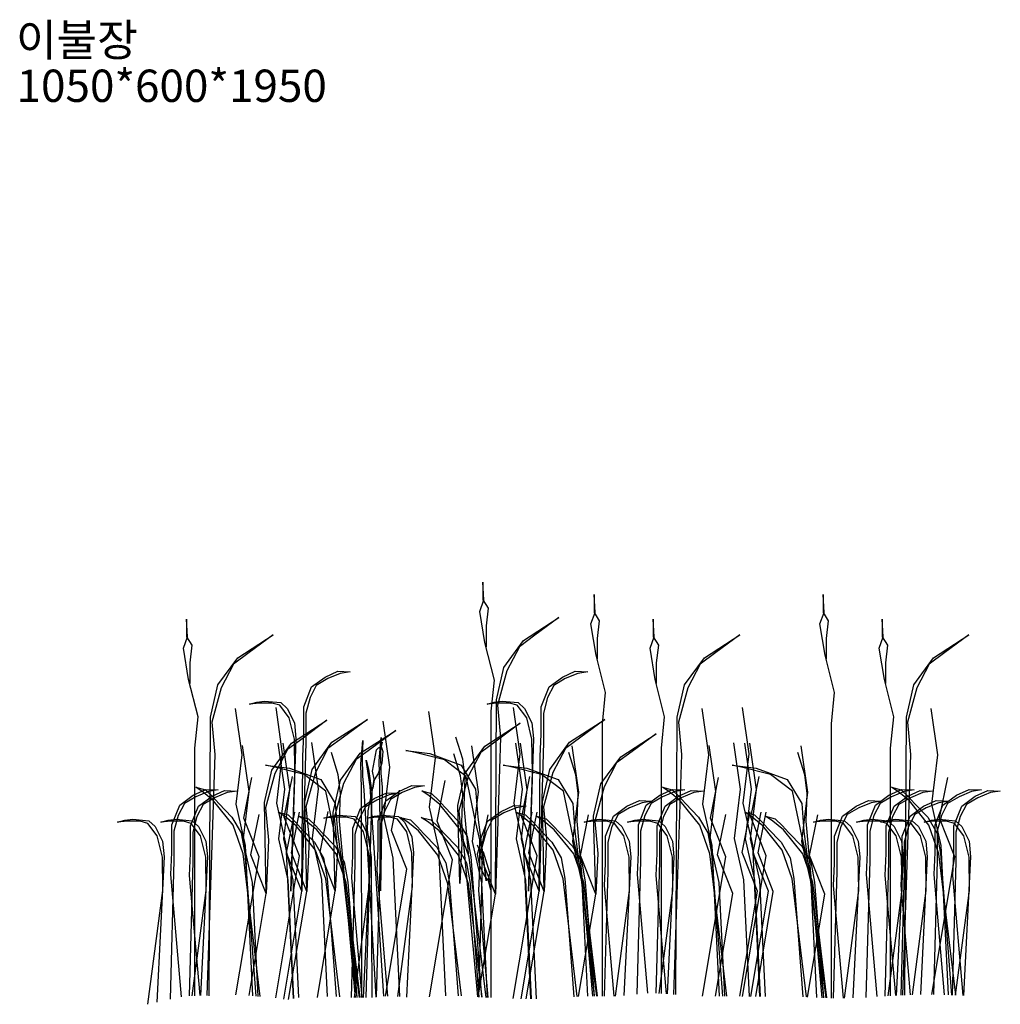
# Model space of a CAD drawing. Units: millimetres. Extents: x 961436 to 4640022, y -463048 to 1092198.
# Drawn here: x 2329346 to 2332381, y 145778 to 148825 of the extents above; entities that cross this region are included whole.
import ezdxf

# ---------------------------------------------------------------- set-up
doc = ezdxf.new("R2010")
doc.units = ezdxf.units.MM
doc.header["$MEASUREMENT"] = 0
doc.layers.add('1CONTINUOUS', color=7, linetype='CONTINUOUS')
doc.layers.add('5', color=5, linetype='CONTINUOUS')
doc.styles.add('K_GEN', font='romans.shx', dxfattribs={"bigfont": 'whgtxt.shx'})

msp = doc.modelspace()

# ---------------------------------------------------------------- linework, layer by layer
at = {"layer": '5', "color": 8}
for p, q in [((2330782.9, 147029.1), (2330779.7, 147083.9)), ((2330779.7, 147083.9), (2330779.7, 147029.1)), ((2330770.1, 146993.7), (2330782.9, 147029.1)), ((2330779.7, 147029.1), (2330795.8, 147003.4)), ((2331126.8, 146990.7), (2331123.6, 147045.5)), ((2331123.6, 147045.5), (2331123.6, 146990.7)), ((2331835.8, 146990.7), (2331832.6, 147045.5)), ((2331832.6, 147045.5), (2331832.6, 146990.7)), ((2330786.2, 146897), (2330770.1, 146993.7)), ((2330795.8, 147003.4), (2330789.4, 146948.6)), ((2331113.9, 146955.3), (2331126.8, 146990.7)), ((2331123.6, 146990.7), (2331139.7, 146964.9)), ((2331822.9, 146955.3), (2331835.8, 146990.7)), ((2331832.6, 146990.7), (2331848.7, 146964.9)), ((2329865.8, 146915.2), (2329862.6, 146970)), ((2329862.6, 146970), (2329862.6, 146915.2)), ((2330905.5, 146903.5), (2331015.1, 146974.4)), ((2331015.1, 146974.4), (2330940.9, 146919.6)), ((2331139.7, 146964.9), (2331133.2, 146910.2)), ((2331310, 146915.2), (2331306.8, 146970)), ((2331306.8, 146970), (2331306.8, 146915.2)), ((2331848.7, 146964.9), (2331842.3, 146910.2)), ((2332019, 146915.2), (2332015.8, 146970)), ((2332015.8, 146970), (2332015.8, 146915.2)), ((2330789.4, 146948.6), (2330789.4, 146884.1)), ((2331130, 146858.6), (2331113.9, 146955.3)), ((2331839, 146858.6), (2331822.9, 146955.3)), ((2329852.9, 146879.8), (2329865.8, 146915.2)), ((2329862.6, 146915.2), (2329878.7, 146889.5)), ((2330021, 146850.2), (2330130.7, 146921.1)), ((2330130.7, 146921.1), (2330056.5, 146866.3)), ((2330815.2, 146781), (2330786.2, 146897)), ((2330844.2, 146819.7), (2330905.5, 146903.5)), ((2330940.9, 146919.6), (2330892.6, 146884.1)), ((2331133.2, 146910.2), (2331133.2, 146845.7)), ((2331297.1, 146879.8), (2331310, 146915.2)), ((2331306.8, 146915.2), (2331322.9, 146889.5)), ((2331465.2, 146850.2), (2331574.8, 146921.1)), ((2331574.8, 146921.1), (2331500.7, 146866.3)), ((2331842.3, 146910.2), (2331842.3, 146845.7)), ((2332006.1, 146879.8), (2332019, 146915.2)), ((2332015.8, 146915.2), (2332031.9, 146889.5)), ((2332174.2, 146850.2), (2332283.8, 146921.1)), ((2332283.8, 146921.1), (2332209.7, 146866.3)), ((2329869, 146783.1), (2329852.9, 146879.8)), ((2329878.7, 146889.5), (2329872.3, 146834.7)), ((2330056.5, 146866.3), (2330008.1, 146830.8)), ((2330892.6, 146884.1), (2330853.9, 146810)), ((2331313.2, 146783.1), (2331297.1, 146879.8)), ((2331322.9, 146889.5), (2331316.4, 146834.7)), ((2331500.7, 146866.3), (2331452.3, 146830.8)), ((2332022.2, 146783.1), (2332006.1, 146879.8)), ((2332031.9, 146889.5), (2332025.4, 146834.7)), ((2332209.7, 146866.3), (2332161.3, 146830.8)), ((2329872.3, 146834.7), (2329872.3, 146770.2)), ((2329959.8, 146766.4), (2330021, 146850.2)), ((2331159, 146742.6), (2331130, 146858.6)), ((2331316.4, 146834.7), (2331316.4, 146770.2)), ((2331403.9, 146766.4), (2331465.2, 146850.2)), ((2331868, 146742.6), (2331839, 146858.6)), ((2332025.4, 146834.7), (2332025.4, 146770.2)), ((2332113, 146766.4), (2332174.2, 146850.2)), ((2330008.1, 146830.8), (2329969.5, 146756.7)), ((2330291.5, 146790.5), (2330330.3, 146808.2)), ((2330330.3, 146808.2), (2330369, 146806.6)), ((2330369, 146806.6), (2330338.3, 146801.8)), ((2330821.6, 146719.8), (2330844.2, 146819.7)), ((2330853.9, 146810), (2330824.9, 146703.7)), ((2331026.6, 146790.5), (2331065.4, 146808.2)), ((2331065.4, 146808.2), (2331104.2, 146806.6)), ((2331104.2, 146806.6), (2331073.5, 146801.8)), ((2331452.3, 146830.8), (2331413.6, 146756.7)), ((2332161.3, 146830.8), (2332122.6, 146756.7)), ((2329898.1, 146667.1), (2329869, 146783.1)), ((2330249.5, 146759.8), (2330291.5, 146790.5)), ((2330299.6, 146785.6), (2330264, 146764.6)), ((2330338.3, 146801.8), (2330299.6, 146785.6)), ((2330805.5, 146684.4), (2330815.2, 146781)), ((2330984.7, 146759.8), (2331026.6, 146790.5)), ((2331034.7, 146785.6), (2330999.2, 146764.6)), ((2331073.5, 146801.8), (2331034.7, 146785.6)), ((2331342.2, 146667.1), (2331313.2, 146783.1)), ((2332051.2, 146667.1), (2332022.2, 146783.1)), ((2329937.2, 146666.5), (2329959.8, 146766.4)), ((2329969.5, 146756.7), (2329940.4, 146650.4)), ((2330225.3, 146698.5), (2330249.5, 146759.8)), ((2330264, 146764.6), (2330244.7, 146727.5)), ((2330960.4, 146698.5), (2330984.7, 146759.8)), ((2330999.2, 146764.6), (2330979.8, 146727.5)), ((2331149.4, 146645.9), (2331159, 146742.6)), ((2331381.4, 146666.5), (2331403.9, 146766.4)), ((2331413.6, 146756.7), (2331384.6, 146650.4)), ((2331858.4, 146645.9), (2331868, 146742.6)), ((2332090.4, 146666.5), (2332113, 146766.4)), ((2332122.6, 146756.7), (2332093.6, 146650.4)), ((2330057.3, 146706.5), (2330079.9, 146713)), ((2330079.9, 146713), (2330104.2, 146716.2)), ((2330104.2, 146716.2), (2330154.2, 146711.4)), ((2330244.7, 146727.5), (2330231.7, 146679.1)), ((2330792.5, 146706.5), (2330815.1, 146713)), ((2330815.1, 146713), (2330839.3, 146716.2)), ((2330818.3, 146119), (2330821.6, 146719.8)), ((2330839.3, 146716.2), (2330889.4, 146711.4)), ((2330979.8, 146727.5), (2330966.9, 146679.1)), ((2330034.6, 146550.1), (2330014.3, 146693)), ((2330088, 146709.8), (2330057.3, 146706.5)), ((2330126.8, 146709.8), (2330088, 146709.8)), ((2330151, 146703.3), (2330126.8, 146709.8)), ((2330159.8, 146552.8), (2330139.5, 146695.8)), ((2330180.1, 146664.6), (2330151, 146703.3)), ((2330154.2, 146711.4), (2330173.6, 146693.6)), ((2330173.6, 146693.6), (2330196.2, 146648.4)), ((2330225.3, 146612.9), (2330225.3, 146698.5)), ((2330632.9, 146540.8), (2330612.5, 146683.8)), ((2330823.2, 146709.8), (2330792.5, 146706.5)), ((2330805.5, 145798.3), (2330805.5, 146684.4)), ((2330861.9, 146709.8), (2330823.2, 146709.8)), ((2330824.9, 146703.7), (2330834.5, 146603.8)), ((2330886.1, 146703.3), (2330861.9, 146709.8)), ((2330895, 146552.8), (2330874.6, 146695.8)), ((2330915.2, 146664.6), (2330886.1, 146703.3)), ((2330889.4, 146711.4), (2330908.7, 146693.6)), ((2330908.7, 146693.6), (2330931.4, 146648.4)), ((2330960.4, 146612.9), (2330960.4, 146698.5)), ((2331478.8, 146550.1), (2331458.4, 146693)), ((2331604, 146552.8), (2331583.6, 146695.8)), ((2332187.8, 146550.1), (2332167.4, 146693)), ((2329888.4, 146570.5), (2329898.1, 146667.1)), ((2329932.5, 145804.3), (2329937.2, 146666.5)), ((2330196.2, 146598.4), (2330180.1, 146664.6)), ((2330187.5, 146585.7), (2330297.1, 146656.6)), ((2330297.1, 146656.6), (2330223, 146601.8)), ((2330231.7, 146679.1), (2330231.7, 146588.7)), ((2330312.7, 146588.5), (2330422.4, 146659.3)), ((2330422.4, 146659.3), (2330348.2, 146604.6)), ((2330491.5, 146511.3), (2330471.1, 146654.2)), ((2330931.4, 146598.4), (2330915.2, 146664.6)), ((2330966.9, 146679.1), (2330966.9, 146588.7)), ((2331047.9, 146588.5), (2331157.5, 146659.3)), ((2331157.5, 146659.3), (2331083.3, 146604.6)), ((2331332.5, 146570.5), (2331342.2, 146667.1)), ((2331376.7, 145807.9), (2331381.4, 146666.5)), ((2332041.6, 146570.5), (2332051.2, 146667.1)), ((2332085.7, 145806.4), (2332090.4, 146666.5)), ((2329940.4, 146650.4), (2329950.1, 146550.5)), ((2330196.2, 146648.4), (2330201.1, 146600)), ((2330400.4, 146554.6), (2330510, 146625.5)), ((2330510, 146625.5), (2330435.9, 146570.7)), ((2330785.8, 146576.4), (2330895.4, 146647.3)), ((2330895.4, 146647.3), (2330821.2, 146592.5)), ((2330931.4, 146648.4), (2330936.2, 146600)), ((2331149.4, 145803), (2331149.4, 146645.9)), ((2331384.6, 146650.4), (2331394.3, 146550.5)), ((2331858.4, 145796.7), (2331858.4, 146645.9)), ((2332093.6, 146650.4), (2332103.3, 146550.5)), ((2330223, 146601.8), (2330174.6, 146566.4)), ((2330201.1, 146600), (2330185.3, 146128.3)), ((2330197.8, 146495.1), (2330196.2, 146598.4)), ((2330222.1, 146545.1), (2330225.3, 146612.9)), ((2330348.2, 146604.6), (2330299.9, 146569.1)), ((2330401.6, 146522.3), (2330407.7, 146594.3)), ((2330407.7, 146594.3), (2330406, 146543.8)), ((2330458.6, 146531.4), (2330464.7, 146603.4)), ((2330464.7, 146603.4), (2330463.1, 146552.9)), ((2330717.8, 146536.4), (2330696.2, 146604.8)), ((2330821.2, 146592.5), (2330772.9, 146557.1)), ((2330834.5, 146603.8), (2330818.3, 146119)), ((2330936.2, 146600), (2330920.5, 146128.3)), ((2330933, 146495.1), (2330931.4, 146598.4)), ((2330957.2, 146545.1), (2330960.4, 146612.9)), ((2331083.3, 146604.6), (2331035, 146569.1)), ((2331206.3, 146544), (2331315.9, 146614.9)), ((2331315.9, 146614.9), (2331241.8, 146560.1)), ((2329888.4, 145804.4), (2329888.4, 146570.5)), ((2330056.5, 146436), (2330036.2, 146578.9)), ((2330126.3, 146501.9), (2330187.5, 146585.7)), ((2330174.6, 146566.4), (2330135.9, 146492.2)), ((2330166.7, 146443.1), (2330146.3, 146586)), ((2330181.9, 146442.7), (2330161.5, 146585.6)), ((2330231.7, 146588.7), (2330219.2, 146127.4)), ((2330270.5, 146445), (2330250.1, 146588)), ((2330251.5, 146504.7), (2330312.7, 146588.5)), ((2330299.9, 146569.1), (2330261.2, 146495)), ((2330435.9, 146570.7), (2330387.5, 146535.3)), ((2330437.8, 146498.8), (2330450.5, 146564.8)), ((2330450.5, 146564.8), (2330456.5, 146571)), ((2330456.5, 146571), (2330464.6, 146575.7)), ((2330468, 146588.5), (2330464.6, 146575.7)), ((2330464.6, 146575.7), (2330470.4, 146560.1)), ((2330470.4, 146560.1), (2330466.6, 146524.2)), ((2330570.2, 146556.6), (2330541.2, 146563)), ((2330541.2, 146563), (2330615.3, 146553.4)), ((2330724.5, 146492.7), (2330785.8, 146576.4)), ((2330765.8, 146434.8), (2330745.5, 146577.7)), ((2330901.8, 146443.1), (2330881.5, 146586)), ((2330917, 146442.7), (2330896.6, 146585.6)), ((2330966.9, 146588.7), (2330954.3, 146127.4)), ((2330986.6, 146504.7), (2331047.9, 146588.5)), ((2331035, 146569.1), (2330996.3, 146495)), ((2331076.4, 146434.4), (2331056.1, 146577.3)), ((2331241.8, 146560.1), (2331193.4, 146524.7)), ((2331332.5, 145811.1), (2331332.5, 146570.5)), ((2331500.7, 146436), (2331480.3, 146578.9)), ((2331576.9, 146444), (2331556.6, 146586.9)), ((2331610.8, 146443.1), (2331590.5, 146586)), ((2331626, 146442.7), (2331605.7, 146585.6)), ((2331785.4, 146434.4), (2331765.1, 146577.3)), ((2332041.6, 145804.2), (2332041.6, 146570.5)), ((2329950.1, 146550.5), (2329925.2, 145804.8)), ((2330016.4, 146397.2), (2330034.6, 146550.1)), ((2330141.6, 146400), (2330159.8, 146552.8)), ((2330219.2, 146127.4), (2330222.1, 146545.1)), ((2330332.3, 146488.3), (2330310.7, 146556.7)), ((2330339.1, 146470.9), (2330400.4, 146554.6)), ((2330387.5, 146535.3), (2330348.8, 146461.2)), ((2330406, 146543.8), (2330406.9, 146483.9)), ((2330431.1, 146452.2), (2330418.4, 146533.7)), ((2330418.4, 146533.7), (2330426, 146505.2)), ((2330461.1, 146455.5), (2330458.6, 146531.4)), ((2330463.1, 146552.9), (2330464, 146493)), ((2330660.4, 146534), (2330570.2, 146556.6)), ((2330614.6, 146388), (2330632.9, 146540.8)), ((2330615.3, 146553.4), (2330712, 146517.9)), ((2330728.1, 146482.5), (2330660.4, 146534)), ((2330710.9, 146484.7), (2330689.3, 146553.1)), ((2330725, 146478.7), (2330717.8, 146536.4)), ((2330772.9, 146557.1), (2330734.2, 146483)), ((2330876.7, 146400), (2330895, 146552.8)), ((2330954.3, 146127.4), (2330957.2, 146545.1)), ((2331067.5, 146488.3), (2331045.9, 146556.7)), ((2331145.1, 146460.2), (2331206.3, 146544)), ((2331394.3, 146550.5), (2331369.5, 145808.5)), ((2331460.5, 146397.2), (2331478.8, 146550.1)), ((2331585.7, 146400), (2331604, 146552.8)), ((2331776.5, 146488.3), (2331754.9, 146556.7)), ((2332103.3, 146550.5), (2332078.4, 145806.1)), ((2332169.5, 146397.2), (2332187.8, 146550.1)), ((2330103.7, 146402), (2330126.3, 146501.9)), ((2330135.9, 146511.8), (2330106.9, 146518.2)), ((2330106.9, 146518.2), (2330181, 146508.5)), ((2330226.2, 146489.2), (2330135.9, 146511.8)), ((2330181, 146508.5), (2330277.8, 146473.1)), ((2330228.9, 146404.8), (2330251.5, 146504.7)), ((2330404, 146446.4), (2330401.6, 146522.3)), ((2330426, 146505.2), (2330436.1, 146433.2)), ((2330443.4, 146474.8), (2330437.8, 146498.8)), ((2330466.6, 146524.2), (2330456.1, 146492)), ((2330473.2, 146358.4), (2330491.5, 146511.3)), ((2330712, 146517.9), (2330757.2, 146443.8)), ((2330871, 146511.8), (2330842, 146518.2)), ((2330842, 146518.2), (2330916.2, 146508.5)), ((2330961.3, 146489.2), (2330871, 146511.8)), ((2330916.2, 146508.5), (2331012.9, 146473.1)), ((2330964.1, 146404.8), (2330986.6, 146504.7)), ((2331193.4, 146524.7), (2331154.7, 146450.5)), ((2331580.1, 146511.8), (2331551, 146518.2)), ((2331551, 146518.2), (2331625.2, 146508.5)), ((2331670.3, 146489.2), (2331580.1, 146511.8)), ((2331625.2, 146508.5), (2331721.9, 146473.1)), ((2330039.9, 146353.9), (2330065.1, 146479.7)), ((2330135.9, 146492.2), (2330106.9, 146385.9)), ((2330165.1, 146356.6), (2330190.3, 146482.5)), ((2330185.3, 146128.3), (2330197.8, 146495.1)), ((2330293.9, 146437.7), (2330226.2, 146489.2)), ((2330261.2, 146495), (2330232.2, 146388.7)), ((2330277.8, 146473.1), (2330322.9, 146399)), ((2330316.6, 146371), (2330339.1, 146470.9)), ((2330339.5, 146430.7), (2330332.3, 146488.3)), ((2330406.9, 146483.9), (2330411.1, 146440.5)), ((2330439.6, 146446.2), (2330443.4, 146474.8)), ((2330442.9, 146472.4), (2330439.6, 146446.2)), ((2330456.1, 146492), (2330442.9, 146472.4)), ((2330464, 146493), (2330468.1, 146449.6)), ((2330638.1, 146344.6), (2330663.3, 146470.5)), ((2330702, 146392.8), (2330724.5, 146492.7)), ((2330734.2, 146483), (2330705.2, 146376.7)), ((2330718.1, 146427.1), (2330710.9, 146484.7)), ((2330721.4, 146392.3), (2330725, 146478.7)), ((2330757.2, 146343.9), (2330728.1, 146482.5)), ((2330900.2, 146356.6), (2330925.5, 146482.5)), ((2330920.5, 146128.3), (2330933, 146495.1)), ((2331029, 146437.7), (2330961.3, 146489.2)), ((2330996.3, 146495), (2330967.3, 146388.7)), ((2331012.9, 146473.1), (2331058, 146399)), ((2331074.7, 146430.7), (2331067.5, 146488.3)), ((2331484, 146353.9), (2331509.2, 146479.7)), ((2331609.3, 146356.6), (2331634.5, 146482.5)), ((2331738, 146437.7), (2331670.3, 146489.2)), ((2331721.9, 146473.1), (2331767, 146399)), ((2331783.7, 146430.7), (2331776.5, 146488.3)), ((2332193, 146353.9), (2332218.3, 146479.7)), ((2329883.4, 146424.8), (2329922.1, 146442.6)), ((2329914.2, 146434), (2329891.3, 146449.2)), ((2329891.3, 146449.2), (2329921.5, 146441.4)), ((2329921.5, 146441.4), (2329943.6, 146419.7)), ((2329922.1, 146442.6), (2329960.9, 146441)), ((2329960.9, 146441), (2329930.2, 146436.1)), ((2329941.4, 146421.6), (2329980.1, 146439.4)), ((2329980.1, 146439.4), (2330018.9, 146437.8)), ((2330148.4, 146290.2), (2330166.7, 146443.1)), ((2330163.6, 146289.8), (2330181.9, 146442.7)), ((2330252.2, 146292.2), (2330270.5, 146445)), ((2330348.8, 146461.2), (2330319.8, 146354.9)), ((2330405.1, 145798.9), (2330404, 146446.4)), ((2330411.1, 146440.5), (2330447.9, 145800.3)), ((2330424.6, 146376), (2330439.6, 146446.2)), ((2330473.1, 145803.1), (2330431.1, 146452.2)), ((2330463, 146128.7), (2330461.1, 146455.5)), ((2330468.1, 146449.6), (2330463, 146128.7)), ((2330496.7, 146315.1), (2330521.9, 146440.9)), ((2330521.6, 146437.5), (2330560.3, 146455.3)), ((2330568.4, 146448.8), (2330529.7, 146432.7)), ((2330560.3, 146455.3), (2330599.1, 146453.7)), ((2330599.1, 146453.7), (2330568.4, 146448.8)), ((2330613.7, 146423.1), (2330590.7, 146438.2)), ((2330590.7, 146438.2), (2330620.9, 146430.4)), ((2330757.2, 146443.8), (2330763.6, 146356.8)), ((2330883.6, 146290.2), (2330901.8, 146443.1)), ((2330898.7, 146289.8), (2330917, 146442.7)), ((2331122.5, 146360.3), (2331145.1, 146460.2)), ((2331154.7, 146450.5), (2331125.7, 146344.2)), ((2331327.5, 146424.8), (2331366.3, 146442.6)), ((2331358.4, 146434), (2331335.4, 146449.2)), ((2331335.4, 146449.2), (2331365.7, 146441.4)), ((2331365.7, 146441.4), (2331387.8, 146419.7)), ((2331366.3, 146442.6), (2331405, 146441)), ((2331405, 146441), (2331374.3, 146436.1)), ((2331385.5, 146421.6), (2331424.3, 146439.4)), ((2331424.3, 146439.4), (2331463.1, 146437.8)), ((2331558.7, 146291.1), (2331576.9, 146444)), ((2331592.6, 146290.2), (2331610.8, 146443.1)), ((2331607.8, 146289.8), (2331626, 146442.7)), ((2332036.5, 146424.8), (2332075.3, 146442.6)), ((2332067.4, 146434), (2332044.5, 146449.2)), ((2332044.5, 146449.2), (2332074.7, 146441.4)), ((2332074.7, 146441.4), (2332096.8, 146419.7)), ((2332075.3, 146442.6), (2332114, 146441)), ((2332114, 146441), (2332083.4, 146436.1)), ((2332094.6, 146421.6), (2332133.3, 146439.4)), ((2332133.3, 146439.4), (2332172.1, 146437.8)), ((2332245.5, 146424.8), (2332284.3, 146442.6)), ((2332284.3, 146442.6), (2332323, 146441)), ((2332323, 146441), (2332292.3, 146436.1)), ((2332303.5, 146421.6), (2332342.3, 146439.4)), ((2332342.3, 146439.4), (2332381.1, 146437.8)), ((2329841.4, 146394.2), (2329883.4, 146424.8)), ((2329891.4, 146420), (2329855.9, 146399)), ((2329930.2, 146436.1), (2329891.4, 146420)), ((2329899.4, 146391), (2329941.4, 146421.6)), ((2329949.5, 146416.8), (2329913.9, 146395.8)), ((2329946.5, 146407.3), (2329914.2, 146434)), ((2329943.6, 146419.7), (2329962.3, 146399.1)), ((2329988.2, 146432.9), (2329949.5, 146416.8)), ((2330018.9, 146437.8), (2329988.2, 146432.9)), ((2330038.3, 146283.1), (2330056.5, 146436)), ((2330322.9, 146299.1), (2330293.9, 146437.7)), ((2330335.9, 146344.3), (2330339.5, 146430.7)), ((2330401.3, 146384.1), (2330443.3, 146414.8)), ((2330451.4, 146409.9), (2330415.9, 146389)), ((2330436.1, 146433.2), (2330417.6, 145798.9)), ((2330443.3, 146414.8), (2330482.1, 146432.5)), ((2330490.1, 146426.1), (2330451.4, 146409.9)), ((2330494.1, 146411.7), (2330474.8, 146374.6)), ((2330479.6, 146406.9), (2330521.6, 146437.5)), ((2330482.1, 146432.5), (2330520.8, 146430.9)), ((2330520.8, 146430.9), (2330490.1, 146426.1)), ((2330529.7, 146432.7), (2330494.1, 146411.7)), ((2330646, 146396.4), (2330613.7, 146423.1)), ((2330620.9, 146430.4), (2330643.1, 146408.7)), ((2330643.1, 146408.7), (2330661.8, 146388.2)), ((2330714.5, 146340.6), (2330718.1, 146427.1)), ((2330747.6, 146281.9), (2330765.8, 146434.8)), ((2331058, 146299.1), (2331029, 146437.7)), ((2331058.2, 146281.5), (2331076.4, 146434.4)), ((2331071.1, 146344.3), (2331074.7, 146430.7)), ((2331225.6, 146390.4), (2331264.4, 146408.2)), ((2331264.4, 146408.2), (2331303.1, 146406.6)), ((2331285.5, 146394.2), (2331327.5, 146424.8)), ((2331335.6, 146420), (2331300.1, 146399)), ((2331374.3, 146436.1), (2331335.6, 146420)), ((2331343.6, 146391), (2331385.5, 146421.6)), ((2331393.6, 146416.8), (2331358.1, 146395.8)), ((2331390.7, 146407.3), (2331358.4, 146434)), ((2331387.8, 146419.7), (2331406.5, 146399.1)), ((2331432.4, 146432.9), (2331393.6, 146416.8)), ((2331463.1, 146437.8), (2331432.4, 146432.9)), ((2331482.4, 146283.1), (2331500.7, 146436)), ((2331767, 146299.1), (2331738, 146437.7)), ((2331767.2, 146281.5), (2331785.4, 146434.4)), ((2331780.1, 146344.3), (2331783.7, 146430.7)), ((2331934.6, 146390.4), (2331973.4, 146408.2)), ((2331973.4, 146408.2), (2332012.2, 146406.6)), ((2331994.5, 146394.2), (2332036.5, 146424.8)), ((2332044.6, 146420), (2332009.1, 146399)), ((2332083.4, 146436.1), (2332044.6, 146420)), ((2332052.6, 146391), (2332094.6, 146421.6)), ((2332102.6, 146416.8), (2332067.1, 146395.8)), ((2332099.7, 146407.3), (2332067.4, 146434)), ((2332096.8, 146419.7), (2332115.5, 146399.1)), ((2332141.4, 146432.9), (2332102.6, 146416.8)), ((2332172.1, 146437.8), (2332141.4, 146432.9)), ((2332143.6, 146390.4), (2332182.4, 146408.2)), ((2332182.4, 146408.2), (2332221.1, 146406.6)), ((2332203.5, 146394.2), (2332245.5, 146424.8)), ((2332253.6, 146420), (2332218, 146399)), ((2332292.3, 146436.1), (2332253.6, 146420)), ((2332261.5, 146391), (2332303.5, 146421.6)), ((2332311.6, 146416.8), (2332276.1, 146395.8)), ((2332350.4, 146432.9), (2332311.6, 146416.8)), ((2332381.1, 146437.8), (2332350.4, 146432.9)), ((2329817.1, 146332.8), (2329841.4, 146394.2)), ((2329855.9, 146399), (2329836.5, 146361.9)), ((2329875.2, 146329.6), (2329899.4, 146391)), ((2329913.9, 146395.8), (2329894.6, 146358.7)), ((2330006.9, 146332.4), (2329946.5, 146407.3)), ((2329962.3, 146399.1), (2330003.2, 146356.9)), ((2330045.3, 146268.8), (2330016.4, 146397.2)), ((2330109.1, 146120.3), (2330103.7, 146402)), ((2330106.9, 146385.9), (2330116.6, 146286)), ((2330170.5, 146271.6), (2330141.6, 146400)), ((2330234.4, 146126.9), (2330228.9, 146404.8)), ((2330232.2, 146388.7), (2330241.8, 146288.8)), ((2330322.9, 146399), (2330329.3, 146312)), ((2330377.1, 146322.8), (2330401.3, 146384.1)), ((2330415.9, 146389), (2330396.5, 146351.8)), ((2330455.4, 146345.5), (2330479.6, 146406.9)), ((2330643.6, 146259.6), (2330614.6, 146388)), ((2330706.3, 146321.4), (2330646, 146396.4)), ((2330661.8, 146388.2), (2330702.6, 146345.9)), ((2330708.4, 146151.1), (2330702, 146392.8)), ((2330735.8, 146233.9), (2330721.4, 146392.3)), ((2330836.3, 146374.8), (2330875, 146392.5)), ((2330883.1, 146386.1), (2330844.4, 146369.9)), ((2330875, 146392.5), (2330913.8, 146390.9)), ((2330905.7, 146271.6), (2330876.7, 146400)), ((2330913.8, 146390.9), (2330883.1, 146386.1)), ((2330969.5, 146126.9), (2330964.1, 146404.8)), ((2330967.3, 146388.7), (2330977, 146288.8)), ((2331058, 146399), (2331064.5, 146312)), ((2331183.6, 146359.8), (2331225.6, 146390.4)), ((2331233.7, 146385.6), (2331198.2, 146364.6)), ((2331272.5, 146401.7), (2331233.7, 146385.6)), ((2331261.3, 146332.8), (2331285.5, 146394.2)), ((2331303.1, 146406.6), (2331272.5, 146401.7)), ((2331300.1, 146399), (2331280.7, 146361.9)), ((2331319.3, 146329.6), (2331343.6, 146391)), ((2331358.1, 146395.8), (2331338.7, 146358.7)), ((2331451, 146332.4), (2331390.7, 146407.3)), ((2331406.5, 146399.1), (2331447.3, 146356.9)), ((2331489.5, 146268.8), (2331460.5, 146397.2)), ((2331614.7, 146271.6), (2331585.7, 146400)), ((2331767, 146399), (2331773.5, 146312)), ((2331892.6, 146359.8), (2331934.6, 146390.4)), ((2331942.7, 146385.6), (2331907.2, 146364.6)), ((2331981.5, 146401.7), (2331942.7, 146385.6)), ((2331970.3, 146332.8), (2331994.5, 146394.2)), ((2332012.2, 146406.6), (2331981.5, 146401.7)), ((2332009.1, 146399), (2331989.7, 146361.9)), ((2332028.3, 146329.6), (2332052.6, 146391)), ((2332067.1, 146395.8), (2332047.7, 146358.7)), ((2332160, 146332.4), (2332099.7, 146407.3)), ((2332101.6, 146359.8), (2332143.6, 146390.4)), ((2332115.5, 146399.1), (2332156.3, 146356.9)), ((2332151.7, 146385.6), (2332116.2, 146364.6)), ((2332190.4, 146401.7), (2332151.7, 146385.6)), ((2332198.5, 146268.8), (2332169.5, 146397.2)), ((2332179.3, 146332.8), (2332203.5, 146394.2)), ((2332221.1, 146406.6), (2332190.4, 146401.7)), ((2332218, 146399), (2332198.7, 146361.9)), ((2332237.3, 146329.6), (2332261.5, 146391)), ((2332276.1, 146395.8), (2332256.7, 146358.7)), ((2329649.2, 146340.9), (2329671.8, 146347.4)), ((2329671.8, 146347.4), (2329696, 146350.6)), ((2329696, 146350.6), (2329746.1, 146345.7)), ((2329783.2, 146340.9), (2329805.8, 146347.4)), ((2329805.8, 146347.4), (2329830.1, 146350.6)), ((2329836.5, 146361.9), (2329823.6, 146313.5)), ((2329830.1, 146350.6), (2329880.1, 146345.7)), ((2329894.6, 146358.7), (2329881.6, 146310.3)), ((2330003.2, 146356.9), (2330031.8, 146308.3)), ((2330087.1, 146234.4), (2330039.9, 146353.9)), ((2330061.8, 146239.8), (2330087, 146365.6)), ((2330169.4, 146356.8), (2330146.4, 146371.9)), ((2330146.4, 146371.9), (2330176.6, 146364.1)), ((2330212.4, 146237.1), (2330165.1, 146356.6)), ((2330201.7, 146330), (2330169.4, 146356.8)), ((2330171.9, 146246.9), (2330197.2, 146372.7)), ((2330176.6, 146364.1), (2330198.7, 146342.4)), ((2330187.1, 146246.5), (2330212.3, 146372.3)), ((2330233.2, 146344.7), (2330210.2, 146359.9)), ((2330210.2, 146359.9), (2330240.4, 146352.1)), ((2330240.4, 146352.1), (2330262.5, 146330.4)), ((2330275.8, 146248.8), (2330301, 146374.7)), ((2330287.4, 146353.6), (2330310, 146360)), ((2330318.1, 146356.8), (2330287.4, 146353.6)), ((2330310, 146360), (2330334.2, 146363.3)), ((2330323, 146129.3), (2330316.6, 146371)), ((2330356.9, 146356.8), (2330318.1, 146356.8)), ((2330319.8, 146354.9), (2330329.5, 146255)), ((2330334.2, 146363.3), (2330384.3, 146358.4)), ((2330381.1, 146350.4), (2330356.9, 146356.8)), ((2330410.2, 146311.6), (2330381.1, 146350.4)), ((2330396.5, 146351.8), (2330383.6, 146303.4)), ((2330384.3, 146358.4), (2330403.7, 146340.7)), ((2330421.5, 146353.6), (2330444.1, 146360)), ((2330452.1, 146356.8), (2330421.5, 146353.6)), ((2330423, 146318), (2330424.6, 146376)), ((2330444.1, 146360), (2330468.3, 146363.3)), ((2330490.9, 146356.8), (2330452.1, 146356.8)), ((2330474.8, 146374.6), (2330461.8, 146326.1)), ((2330468.3, 146363.3), (2330518.4, 146358.4)), ((2330502.2, 146230.1), (2330473.2, 146358.4)), ((2330515.1, 146350.4), (2330490.9, 146356.8)), ((2330544.2, 146311.6), (2330515.1, 146350.4)), ((2330518.4, 146358.4), (2330537.7, 146340.7)), ((2330547.9, 146341.1), (2330525, 146356.2)), ((2330525, 146356.2), (2330555.2, 146348.5)), ((2330555.2, 146348.5), (2330577.3, 146326.7)), ((2330611.7, 146341.1), (2330588.8, 146356.2)), ((2330588.8, 146356.2), (2330619, 146348.5)), ((2330619, 146348.5), (2330641.1, 146326.7)), ((2330705.2, 146376.7), (2330714.9, 146276.8)), ((2330763.6, 146356.8), (2330789.4, 146160.2)), ((2330771.1, 146238.5), (2330796.3, 146364.4)), ((2330808.8, 146349), (2330789.4, 146311.8)), ((2330794.3, 146344.1), (2330836.3, 146374.8)), ((2330844.4, 146369.9), (2330808.8, 146349)), ((2330904.5, 146356.8), (2330881.6, 146371.9)), ((2330881.6, 146371.9), (2330911.8, 146364.1)), ((2330947.5, 146237.1), (2330900.2, 146356.6)), ((2330936.8, 146330), (2330904.5, 146356.8)), ((2330907.1, 146246.9), (2330932.3, 146372.7)), ((2330911.8, 146364.1), (2330933.9, 146342.4)), ((2330922.3, 146246.5), (2330947.5, 146372.3)), ((2330968.3, 146344.7), (2330945.4, 146359.9)), ((2330945.4, 146359.9), (2330975.6, 146352.1)), ((2330975.6, 146352.1), (2330997.7, 146330.4)), ((2331081.7, 146238.2), (2331106.9, 146364)), ((2331093.3, 146340.9), (2331116, 146347.4)), ((2331116, 146347.4), (2331140.2, 146350.6)), ((2331129, 146118.7), (2331122.5, 146360.3)), ((2331140.2, 146350.6), (2331190.2, 146345.7)), ((2331159.4, 146298.4), (2331183.6, 146359.8)), ((2331198.2, 146364.6), (2331178.8, 146327.5)), ((2331227.4, 146340.9), (2331250, 146347.4)), ((2331250, 146347.4), (2331274.2, 146350.6)), ((2331280.7, 146361.9), (2331267.8, 146313.5)), ((2331274.2, 146350.6), (2331324.3, 146345.7)), ((2331338.7, 146358.7), (2331325.8, 146310.3)), ((2331447.3, 146356.9), (2331475.9, 146308.3)), ((2331531.3, 146234.4), (2331484, 146353.9)), ((2331505.9, 146239.8), (2331531.2, 146365.6)), ((2331582.2, 146247.8), (2331607.4, 146373.7)), ((2331613.5, 146356.8), (2331590.6, 146371.9)), ((2331590.6, 146371.9), (2331620.8, 146364.1)), ((2331656.5, 146237.1), (2331609.3, 146356.6)), ((2331645.8, 146330), (2331613.5, 146356.8)), ((2331616.1, 146246.9), (2331641.3, 146372.7)), ((2331620.8, 146364.1), (2331642.9, 146342.4)), ((2331631.3, 146246.5), (2331656.5, 146372.3)), ((2331677.3, 146344.7), (2331654.4, 146359.9)), ((2331654.4, 146359.9), (2331684.6, 146352.1)), ((2331684.6, 146352.1), (2331706.7, 146330.4)), ((2331790.7, 146238.2), (2331815.9, 146364)), ((2331802.4, 146340.9), (2331825, 146347.4)), ((2331825, 146347.4), (2331849.2, 146350.6)), ((2331849.2, 146350.6), (2331899.3, 146345.7)), ((2331868.4, 146298.4), (2331892.6, 146359.8)), ((2331907.2, 146364.6), (2331887.8, 146327.5)), ((2331936.4, 146340.9), (2331959, 146347.4)), ((2331959, 146347.4), (2331983.2, 146350.6)), ((2331989.7, 146361.9), (2331976.8, 146313.5)), ((2331983.2, 146350.6), (2332033.3, 146345.7)), ((2332011.3, 146340.9), (2332033.9, 146347.4)), ((2332033.9, 146347.4), (2332058.2, 146350.6)), ((2332047.7, 146358.7), (2332034.8, 146310.3)), ((2332058.2, 146350.6), (2332108.2, 146345.7)), ((2332077.4, 146298.4), (2332101.6, 146359.8)), ((2332116.2, 146364.6), (2332096.8, 146327.5)), ((2332145.4, 146340.9), (2332168, 146347.4)), ((2332156.3, 146356.9), (2332184.9, 146308.3)), ((2332168, 146347.4), (2332192.2, 146350.6)), ((2332198.7, 146361.9), (2332185.7, 146313.5)), ((2332192.2, 146350.6), (2332242.3, 146345.7)), ((2332240.3, 146234.4), (2332193, 146353.9)), ((2332256.7, 146358.7), (2332243.8, 146310.3)), ((2329679.9, 146344.1), (2329649.2, 146340.9)), ((2329718.6, 146344.1), (2329679.9, 146344.1)), ((2329742.9, 146337.7), (2329718.6, 146344.1)), ((2329771.9, 146298.9), (2329742.9, 146337.7)), ((2329746.1, 146345.7), (2329765.5, 146328)), ((2329765.5, 146328), (2329788.1, 146282.8)), ((2329813.9, 146344.1), (2329783.2, 146340.9)), ((2329852.7, 146344.1), (2329813.9, 146344.1)), ((2329817.1, 146247.3), (2329817.1, 146332.8)), ((2329876.9, 146337.7), (2329852.7, 146344.1)), ((2329875.2, 146244.1), (2329875.2, 146329.6)), ((2329906, 146298.9), (2329876.9, 146337.7)), ((2329880.1, 146345.7), (2329899.5, 146328)), ((2329899.5, 146328), (2329922.1, 146282.8)), ((2330038, 146243.7), (2330006.9, 146332.4)), ((2330198.7, 146342.4), (2330217.5, 146321.9)), ((2330262, 146255.1), (2330201.7, 146330)), ((2330217.5, 146321.9), (2330258.3, 146279.6)), ((2330265.5, 146318), (2330233.2, 146344.7)), ((2330262.5, 146330.4), (2330281.3, 146309.8)), ((2330325.8, 146243.1), (2330265.5, 146318)), ((2330385.5, 145798.9), (2330335.9, 146344.3)), ((2330377.1, 146237.2), (2330377.1, 146322.8)), ((2330403.7, 146340.7), (2330426.3, 146295.5)), ((2330434.8, 146232.3), (2330423, 146318)), ((2330455.4, 146260), (2330455.4, 146345.5)), ((2330461.8, 146326.1), (2330461.8, 146235.8)), ((2330537.7, 146340.7), (2330560.3, 146295.5)), ((2330580.2, 146314.4), (2330547.9, 146341.1)), ((2330577.3, 146326.7), (2330596, 146306.2)), ((2330644, 146314.4), (2330611.7, 146341.1)), ((2330685.4, 146225.1), (2330638.1, 146344.6)), ((2330641.1, 146326.7), (2330659.8, 146306.2)), ((2330702.6, 146345.9), (2330731.2, 146297.3)), ((2330737.5, 146232.7), (2330706.3, 146321.4)), ((2330763.6, 145800.5), (2330714.5, 146340.6)), ((2330779.7, 146247.2), (2330757.2, 146343.9)), ((2330770.1, 146282.8), (2330794.3, 146344.1)), ((2330933.9, 146342.4), (2330952.6, 146321.9)), ((2330997.1, 146255.1), (2330936.8, 146330)), ((2330952.6, 146321.9), (2330993.4, 146279.6)), ((2331000.6, 146318), (2330968.3, 146344.7)), ((2330997.7, 146330.4), (2331016.4, 146309.8)), ((2331060.9, 146243.1), (2331000.6, 146318)), ((2331120.3, 145803), (2331071.1, 146344.3)), ((2331124, 146344.1), (2331093.3, 146340.9)), ((2331162.8, 146344.1), (2331124, 146344.1)), ((2331125.7, 146344.2), (2331135.4, 146244.3)), ((2331187, 146337.7), (2331162.8, 146344.1)), ((2331178.8, 146327.5), (2331165.9, 146279.1)), ((2331216.1, 146298.9), (2331187, 146337.7)), ((2331190.2, 146345.7), (2331209.6, 146328)), ((2331209.6, 146328), (2331232.2, 146282.8)), ((2331258.1, 146344.1), (2331227.4, 146340.9)), ((2331296.8, 146344.1), (2331258.1, 146344.1)), ((2331261.3, 146247.3), (2331261.3, 146332.8)), ((2331321.1, 146337.7), (2331296.8, 146344.1)), ((2331319.3, 146244.1), (2331319.3, 146329.6)), ((2331350.1, 146298.9), (2331321.1, 146337.7)), ((2331324.3, 146345.7), (2331343.7, 146328)), ((2331343.7, 146328), (2331366.3, 146282.8)), ((2331482.2, 146243.7), (2331451, 146332.4)), ((2331642.9, 146342.4), (2331661.6, 146321.9)), ((2331706.2, 146255.1), (2331645.8, 146330)), ((2331661.6, 146321.9), (2331702.5, 146279.6)), ((2331709.6, 146318), (2331677.3, 146344.7)), ((2331706.7, 146330.4), (2331725.4, 146309.8)), ((2331770, 146243.1), (2331709.6, 146318)), ((2331829.8, 145798.1), (2331780.1, 146344.3)), ((2331833, 146344.1), (2331802.4, 146340.9)), ((2331871.8, 146344.1), (2331833, 146344.1)), ((2331896, 146337.7), (2331871.8, 146344.1)), ((2331887.8, 146327.5), (2331874.9, 146279.1)), ((2331925.1, 146298.9), (2331896, 146337.7)), ((2331899.3, 146345.7), (2331918.6, 146328)), ((2331918.6, 146328), (2331941.2, 146282.8)), ((2331967.1, 146344.1), (2331936.4, 146340.9)), ((2332005.8, 146344.1), (2331967.1, 146344.1)), ((2331970.3, 146247.3), (2331970.3, 146332.8)), ((2332030.1, 146337.7), (2332005.8, 146344.1)), ((2332042, 146344.1), (2332011.3, 146340.9)), ((2332028.3, 146244.1), (2332028.3, 146329.6)), ((2332059.1, 146298.9), (2332030.1, 146337.7)), ((2332033.3, 146345.7), (2332052.7, 146328)), ((2332080.8, 146344.1), (2332042, 146344.1)), ((2332052.7, 146328), (2332075.3, 146282.8)), ((2332105, 146337.7), (2332080.8, 146344.1)), ((2332096.8, 146327.5), (2332083.9, 146279.1)), ((2332134.1, 146298.9), (2332105, 146337.7)), ((2332108.2, 146345.7), (2332127.6, 146328)), ((2332127.6, 146328), (2332150.2, 146282.8)), ((2332176.1, 146344.1), (2332145.4, 146340.9)), ((2332191.2, 146243.7), (2332160, 146332.4)), ((2332214.8, 146344.1), (2332176.1, 146344.1)), ((2332179.3, 146247.3), (2332179.3, 146332.8)), ((2332239, 146337.7), (2332214.8, 146344.1)), ((2332237.3, 146244.1), (2332237.3, 146329.6)), ((2332268.1, 146298.9), (2332239, 146337.7)), ((2332242.3, 146345.7), (2332261.7, 146328)), ((2332261.7, 146328), (2332284.3, 146282.8)), ((2329788.1, 146232.8), (2329771.9, 146298.9)), ((2329823.6, 146313.5), (2329823.6, 146223.1)), ((2329881.6, 146310.3), (2329881.6, 146219.9)), ((2329922.1, 146232.8), (2329906, 146298.9)), ((2330031.8, 146308.3), (2330042.6, 146244.6)), ((2330116.6, 146286), (2330109.1, 146120.3)), ((2330177.4, 146161.8), (2330148.4, 146290.2)), ((2330192.6, 146161.4), (2330163.6, 146289.8)), ((2330241.8, 146288.8), (2330234.4, 146126.9)), ((2330281.2, 146163.8), (2330252.2, 146292.2)), ((2330281.3, 146309.8), (2330322.1, 146267.6)), ((2330345.5, 146202.4), (2330322.9, 146299.1)), ((2330329.3, 146312), (2330396.7, 145798.9)), ((2330383.6, 146303.4), (2330383.6, 146213)), ((2330426.3, 146245.4), (2330410.2, 146311.6)), ((2330426.3, 146295.5), (2330431.1, 146247.1)), ((2330544, 146195.6), (2330496.7, 146315.1)), ((2330560.3, 146245.4), (2330544.2, 146311.6)), ((2330560.3, 146295.5), (2330565.2, 146247.1)), ((2330640.5, 146239.5), (2330580.2, 146314.4)), ((2330596, 146306.2), (2330636.9, 146264)), ((2330704.3, 146239.5), (2330644, 146314.4)), ((2330659.8, 146306.2), (2330700.7, 146264)), ((2330731.2, 146297.3), (2330742.1, 146233.6)), ((2330789.4, 146311.8), (2330776.5, 146263.4)), ((2330912.5, 146161.8), (2330883.6, 146290.2)), ((2330927.7, 146161.4), (2330898.7, 146289.8)), ((2330977, 146288.8), (2330969.5, 146126.9)), ((2331016.4, 146309.8), (2331057.2, 146267.6)), ((2331080.6, 146202.4), (2331058, 146299.1)), ((2331064.5, 146312), (2331131.3, 145803)), ((2331159.4, 146212.9), (2331159.4, 146298.4)), ((2331232.2, 146232.8), (2331216.1, 146298.9)), ((2331267.8, 146313.5), (2331267.8, 146223.1)), ((2331325.8, 146310.3), (2331325.8, 146219.9)), ((2331366.3, 146232.8), (2331350.1, 146298.9)), ((2331475.9, 146308.3), (2331486.8, 146244.6)), ((2331587.6, 146162.8), (2331558.7, 146291.1)), ((2331621.5, 146161.8), (2331592.6, 146290.2)), ((2331636.7, 146161.4), (2331607.8, 146289.8)), ((2331725.4, 146309.8), (2331766.3, 146267.6)), ((2331789.6, 146202.4), (2331767, 146299.1)), ((2331773.5, 146312), (2331841, 145797.5)), ((2331868.4, 146212.9), (2331868.4, 146298.4)), ((2331941.2, 146232.8), (2331925.1, 146298.9)), ((2331976.8, 146313.5), (2331976.8, 146223.1)), ((2332034.8, 146310.3), (2332034.8, 146219.9)), ((2332075.3, 146232.8), (2332059.1, 146298.9)), ((2332077.4, 146212.9), (2332077.4, 146298.4)), ((2332150.2, 146232.8), (2332134.1, 146298.9)), ((2332184.9, 146308.3), (2332195.8, 146244.6)), ((2332185.7, 146313.5), (2332185.7, 146223.1)), ((2332243.8, 146310.3), (2332243.8, 146219.9)), ((2332284.3, 146232.8), (2332268.1, 146298.9)), ((2329788.1, 146282.8), (2329792.9, 146234.4)), ((2329922.1, 146282.8), (2329927, 146234.4)), ((2330067.2, 146154.8), (2330038.3, 146283.1)), ((2330067.7, 145803.8), (2330045.3, 146268.8)), ((2330193.5, 145795.2), (2330170.5, 146271.6)), ((2330258.3, 146279.6), (2330286.9, 146231)), ((2330293.2, 146166.4), (2330262, 146255.1)), ((2330322.1, 146267.6), (2330350.7, 146219)), ((2330452.1, 146192.2), (2330455.4, 146260)), ((2330636.9, 146264), (2330665.4, 146215.3)), ((2330665.5, 145804.4), (2330643.6, 146259.6)), ((2330700.7, 146264), (2330729.2, 146215.3)), ((2330714.9, 146276.8), (2330708.4, 146151.1)), ((2330776.5, 146153.5), (2330747.6, 146281.9)), ((2330762.1, 146270.9), (2330766.7, 146258.5)), ((2330766.7, 146258.5), (2330762.4, 146242.4)), ((2330775.2, 146254.6), (2330766.7, 146258.5)), ((2330770.1, 146197.2), (2330770.1, 146282.8)), ((2330776.5, 146263.4), (2330776.5, 146173)), ((2330928.6, 145794.4), (2330905.7, 146271.6)), ((2330993.4, 146279.6), (2331022, 146231)), ((2331028.3, 146166.4), (2330997.1, 146255.1)), ((2331057.2, 146267.6), (2331085.8, 146219)), ((2331087.1, 146153.2), (2331058.2, 146281.5)), ((2331165.9, 146279.1), (2331165.9, 146188.7)), ((2331232.2, 146282.8), (2331237.1, 146234.4)), ((2331366.3, 146282.8), (2331371.1, 146234.4)), ((2331511.4, 146154.8), (2331482.4, 146283.1)), ((2331511.9, 145802.8), (2331489.5, 146268.8)), ((2331637.3, 145802), (2331614.7, 146271.6)), ((2331702.5, 146279.6), (2331731, 146231)), ((2331737.3, 146166.4), (2331706.2, 146255.1)), ((2331766.3, 146267.6), (2331794.8, 146219)), ((2331796.1, 146153.2), (2331767.2, 146281.5)), ((2331874.9, 146279.1), (2331874.9, 146188.7)), ((2331941.2, 146282.8), (2331946.1, 146234.4)), ((2332075.3, 146282.8), (2332080.1, 146234.4)), ((2332083.9, 146279.1), (2332083.9, 146188.7)), ((2332150.2, 146282.8), (2332155.1, 146234.4)), ((2332220.7, 145806.6), (2332198.5, 146268.8)), ((2332284.3, 146282.8), (2332289.1, 146234.4)), ((2329792.9, 146234.4), (2329770.4, 145784.4)), ((2329789.7, 146129.4), (2329788.1, 146232.8)), ((2329813.9, 146179.5), (2329817.1, 146247.3)), ((2329871.9, 146176.3), (2329875.2, 146244.1)), ((2329927, 146234.4), (2329905.5, 145804.7)), ((2329923.7, 146129.4), (2329922.1, 146232.8)), ((2330015.5, 145807), (2330087.1, 146234.4)), ((2330090.9, 145801.7), (2330038, 146243.7)), ((2330042.6, 146244.6), (2330076.9, 145803)), ((2330109.1, 146120.3), (2330061.8, 146239.8)), ((2330138.6, 145797.5), (2330212.4, 146237.1)), ((2330219.2, 146127.4), (2330171.9, 146246.9)), ((2330234.4, 146126.9), (2330187.1, 146246.5)), ((2330323, 146129.3), (2330275.8, 146248.8)), ((2330286.9, 146231), (2330297.8, 146167.3)), ((2330329.5, 146255), (2330323, 146129.3)), ((2330357, 146154.4), (2330325.8, 146243.1)), ((2330373.9, 146169.4), (2330377.1, 146237.2)), ((2330431.1, 146247.1), (2330408.7, 145798.9)), ((2330427.9, 146142.1), (2330426.3, 146245.4)), ((2330437.1, 145799.1), (2330434.8, 146232.3)), ((2330461.8, 146235.8), (2330449.9, 145800.5)), ((2330522.8, 145801.5), (2330502.2, 146230.1)), ((2330565.2, 146247.1), (2330542.8, 145799.6)), ((2330562, 146142.1), (2330560.3, 146245.4)), ((2330614.2, 145800.7), (2330685.4, 146225.1)), ((2330671.7, 146150.8), (2330640.5, 146239.5)), ((2330735.5, 146150.8), (2330704.3, 146239.5)), ((2330789.4, 145798.8), (2330737.5, 146232.7)), ((2330742.1, 146233.6), (2330775.8, 145799.7)), ((2330762.4, 146242.4), (2330769.6, 146207.1)), ((2330818.3, 146119), (2330771.1, 146238.5)), ((2330781.8, 146249), (2330775.2, 146254.6)), ((2330789.4, 146160.2), (2330779.7, 146247.2)), ((2330800.7, 146184.6), (2330781.8, 146249)), ((2330873.5, 145795.8), (2330947.5, 146237.1)), ((2330954.3, 146127.4), (2330907.1, 146246.9)), ((2330969.5, 146126.9), (2330922.3, 146246.5)), ((2331022, 146231), (2331032.9, 146167.3)), ((2331092.1, 146154.4), (2331060.9, 146243.1)), ((2331129, 146118.7), (2331081.7, 146238.2)), ((2331135.4, 146244.3), (2331129, 146118.7)), ((2331237.1, 146234.4), (2331215.6, 145804.6)), ((2331233.8, 146129.4), (2331232.2, 146232.8)), ((2331258.1, 146179.5), (2331261.3, 146247.3)), ((2331316.1, 146176.3), (2331319.3, 146244.1)), ((2331371.1, 146234.4), (2331349.9, 145809.9)), ((2331367.9, 146129.4), (2331366.3, 146232.8)), ((2331458.9, 145803), (2331531.3, 146234.4)), ((2331534.9, 145802.7), (2331482.2, 146243.7)), ((2331486.8, 146244.6), (2331521.1, 145802.8)), ((2331553.2, 146120.3), (2331505.9, 146239.8)), ((2331629.5, 146128.3), (2331582.2, 146247.8)), ((2331583.6, 145802.3), (2331656.5, 146237.1)), ((2331663.4, 146127.4), (2331616.1, 146246.9)), ((2331678.5, 146126.9), (2331631.3, 146246.5)), ((2331731, 146231), (2331741.9, 146167.3)), ((2331801.1, 146154.4), (2331770, 146243.1)), ((2331838, 146118.7), (2331790.7, 146238.2)), ((2331946.1, 146234.4), (2331924.2, 145797.3)), ((2331942.9, 146129.4), (2331941.2, 146232.8)), ((2331967.1, 146179.5), (2331970.3, 146247.3)), ((2332025.1, 146176.3), (2332028.3, 146244.1)), ((2332080.1, 146234.4), (2332058.7, 145805.1)), ((2332076.9, 146129.4), (2332075.3, 146232.8)), ((2332155.1, 146234.4), (2332133.7, 145808)), ((2332151.8, 146129.4), (2332150.2, 146232.8)), ((2332168.7, 145807.7), (2332240.3, 146234.4)), ((2332176.1, 146179.5), (2332179.3, 146247.3)), ((2332243.6, 145805.7), (2332191.2, 146243.7)), ((2332195.8, 146244.6), (2332229.8, 145806.2)), ((2332234.1, 146176.3), (2332237.3, 146244.1)), ((2332289.1, 146234.4), (2332267.6, 145804.8)), ((2332285.9, 146129.4), (2332284.3, 146232.8)), ((2329823.6, 146223.1), (2329811.8, 145793.2)), ((2329881.6, 146219.9), (2329870.2, 145803.6)), ((2330390.3, 145798.9), (2330345.5, 146202.4)), ((2330350.7, 146219), (2330361.6, 146155.3)), ((2330383.6, 146213), (2330372.2, 145798.9)), ((2330478.2, 145803.4), (2330544, 146195.6)), ((2330665.4, 146215.3), (2330676.3, 146151.6)), ((2330729.2, 146215.3), (2330740.1, 146151.6)), ((2330766.8, 146129.4), (2330770.1, 146197.2)), ((2330769.6, 146207.1), (2330783.2, 146176)), ((2331125, 145803), (2331080.6, 146202.4)), ((2331085.8, 146219), (2331096.7, 146155.3)), ((2331156.2, 146145.1), (2331159.4, 146212.9)), ((2331267.8, 146223.1), (2331256.4, 145809.1)), ((2331325.8, 146219.9), (2331314.6, 145811.7)), ((2331834.6, 145797.8), (2331789.6, 146202.4)), ((2331794.8, 146219), (2331805.7, 146155.3)), ((2331865.2, 146145.1), (2331868.4, 146212.9)), ((2331976.8, 146223.1), (2331965.2, 145799.2)), ((2332034.8, 146219.9), (2332023.4, 145803.3)), ((2332074.2, 146145.1), (2332077.4, 146212.9)), ((2332185.7, 146223.1), (2332174.4, 145807.6)), ((2332243.8, 146219.9), (2332232.4, 145806.1)), ((2329846.9, 145800.8), (2329813.9, 146179.5)), ((2329904.3, 145804.7), (2329871.9, 146176.3)), ((2330298.6, 145801.9), (2330281.2, 146163.8)), ((2330336.8, 145801.3), (2330293.2, 146166.4)), ((2330297.8, 146167.3), (2330326.1, 145802.3)), ((2330406.1, 145798.9), (2330373.9, 146169.4)), ((2330486, 145803.4), (2330452.1, 146192.2)), ((2330776.5, 146173), (2330766.3, 145800.3)), ((2330783.2, 146176), (2330798.1, 146157.7)), ((2330797.5, 146160.1), (2330800.7, 146184.6)), ((2331071.9, 145801.6), (2331028.3, 146166.4)), ((2331032.9, 146167.3), (2331061.4, 145800.6)), ((2331165.9, 146188.7), (2331155.3, 145803)), ((2331290.1, 145811.7), (2331258.1, 146179.5)), ((2331348, 145810), (2331316.1, 146176.3)), ((2331781.1, 145800.4), (2331737.3, 146166.4)), ((2331741.9, 146167.3), (2331770.4, 145800.9)), ((2331874.9, 146188.7), (2331864.1, 145796.4)), ((2331999.9, 145801.8), (2331967.1, 146179.5)), ((2332057.4, 145805), (2332025.1, 146176.3)), ((2332083.9, 146188.7), (2332073.4, 145805.8)), ((2332208.5, 145807.1), (2332176.1, 146179.5)), ((2332266.4, 145804.8), (2332234.1, 146176.3)), ((2330084.2, 145802.3), (2330067.2, 146154.8)), ((2330195, 145795.5), (2330177.4, 146161.8)), ((2330210, 145798.3), (2330192.6, 146161.4)), ((2330399.5, 145798.9), (2330357, 146154.4)), ((2330361.6, 146155.3), (2330389.2, 145798.9)), ((2330382.1, 145798.9), (2330427.9, 146142.1)), ((2330516.6, 145802.1), (2330562, 146142.1)), ((2330713.2, 145803.7), (2330671.7, 146150.8)), ((2330676.3, 146151.6), (2330703.3, 145804.3)), ((2330777.5, 145799.6), (2330735.5, 146150.8)), ((2330740.1, 146151.6), (2330767.4, 145800.2)), ((2330793.6, 145798.7), (2330776.5, 146153.5)), ((2330804, 146132), (2330797.5, 146160.1)), ((2330798.1, 146157.7), (2330804, 146132)), ((2330930.2, 145794.4), (2330912.5, 146161.8)), ((2330945.4, 145794.3), (2330927.7, 146161.4)), ((2331104, 145803), (2331087.1, 146153.2)), ((2331134.1, 145803), (2331092.1, 146154.4)), ((2331096.7, 146155.3), (2331124, 145803)), ((2331185.9, 145803), (2331156.2, 146145.1)), ((2331528.3, 145802.7), (2331511.4, 146154.8)), ((2331605, 145802.2), (2331587.6, 146162.8)), ((2331638.8, 145802), (2331621.5, 146161.8)), ((2331654, 145802.2), (2331636.7, 146161.4)), ((2331813.2, 145798.9), (2331796.1, 146153.2)), ((2331843.8, 145797.4), (2331801.1, 146154.4)), ((2331805.7, 146155.3), (2331833.5, 145797.9)), ((2331895.5, 145796.3), (2331865.2, 146145.1)), ((2332103.6, 145807.3), (2332074.2, 146145.1)), ((2329742.8, 145777.7), (2329789.7, 146129.4)), ((2329880.3, 145804.1), (2329923.7, 146129.4)), ((2330056.2, 145804.9), (2330109.1, 146120.3)), ((2330163.3, 145794.1), (2330219.2, 146127.4)), ((2330178.3, 145792.4), (2330234.4, 146126.9)), ((2330267.6, 145798.9), (2330323, 146129.3)), ((2330764.9, 145800.4), (2330818.3, 146119)), ((2330795.6, 145798.6), (2330766.8, 146129.4)), ((2330898.5, 145794.7), (2330954.3, 146127.4)), ((2330913.7, 145794.4), (2330969.5, 146126.9)), ((2331075.8, 145801.9), (2331129, 146118.7)), ((2331190.3, 145803), (2331233.8, 146129.4)), ((2331325.5, 145811.6), (2331367.9, 146129.4)), ((2331500, 145802.9), (2331553.2, 146120.3)), ((2331574.8, 145802.4), (2331629.5, 146128.3)), ((2331608.8, 145802.1), (2331663.4, 146127.4)), ((2331624, 145802), (2331678.5, 146126.9)), ((2331784.5, 145800.2), (2331838, 146118.7)), ((2331898.4, 145796.4), (2331942.9, 146129.4)), ((2332033.5, 145803.8), (2332076.9, 146129.4)), ((2332108.9, 145807.5), (2332151.8, 146129.4)), ((2332242.7, 145805.7), (2332285.9, 146129.4))]:
    msp.add_line(p, q, dxfattribs=at)

# ---------------------------------------------------------------- texts
at = {"layer": '1CONTINUOUS', "style": 'K_GEN'}
for s, p in [('이불장', (2329334.9, 148711.9)), ('1050*600*1950', (2329336.5, 148570.2))]:
    msp.add_text(s, height=100, dxfattribs=at).set_placement(p)

doc.saveas('drawing.dxf')
